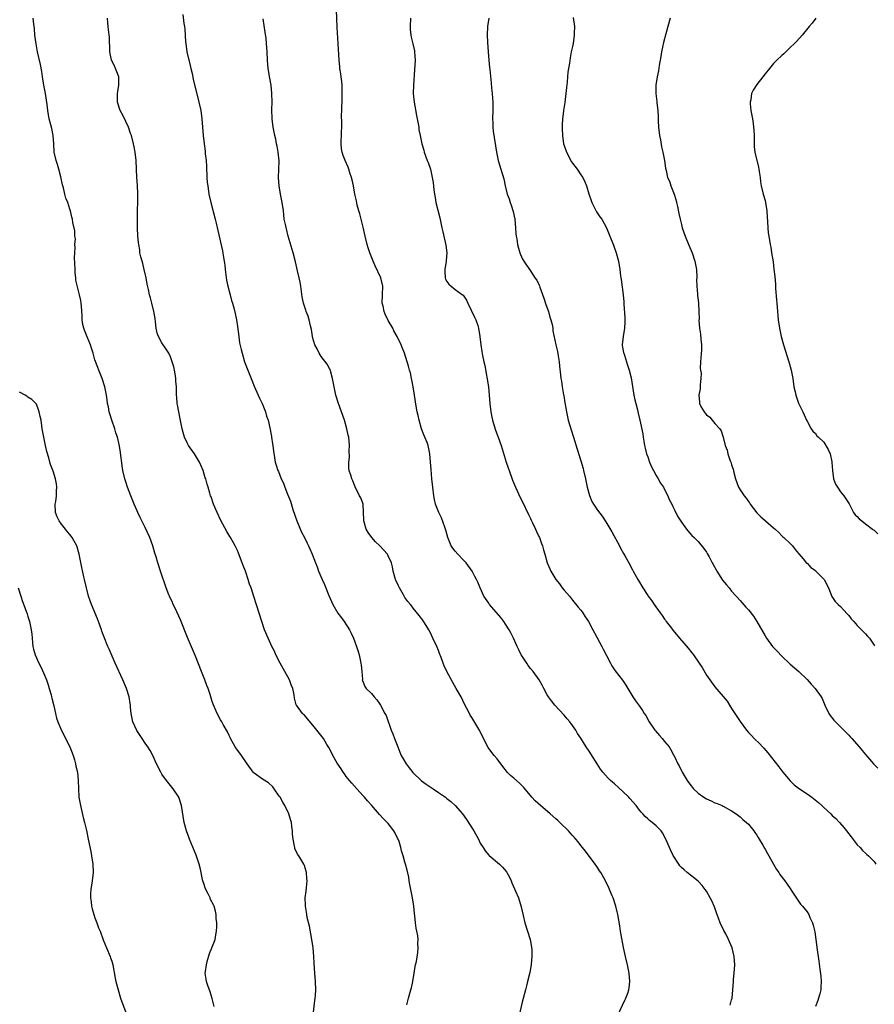
# Model space of a CAD drawing. Units: inches. Extents: x 2523000 to 2526000, y 1536040 to 1539000.
# Drawn here: x 2524883 to 2525087, y 1536520 to 1536755 of the extents above; entities that cross this region are included whole.
import ezdxf

# ---------------------------------------------------------------- set-up
doc = ezdxf.new("R2010")
doc.units = ezdxf.units.IN
doc.header["$MEASUREMENT"] = 0
doc.layers.add('LD25231536_10ft', color=41, linetype='Continuous')

msp = doc.modelspace()

# ---------------------------------------------------------------- linework, layer by layer
at = {"layer": 'LD25231536_10ft'}
for points, elevation in [([(2524921.94, 1536755.94), (2524922.23, 1536753.77), (2524922.36, 1536753), (2524922.43, 1536752.43), (2524922.64, 1536749.36), (2524922.67, 1536749), (2524922.95, 1536747), (2524923.7, 1536743.7), (2524923.89, 1536743), (2524924.19, 1536741.81), (2524924.47, 1536740.47), (2524925.78, 1536735), (2524926.24, 1536733), (2524926.54, 1536731), (2524926.84, 1536727), (2524927.07, 1536725), (2524927.29, 1536723.29), (2524927.34, 1536722.66), (2524927.51, 1536721), (2524927.61, 1536719.61), (2524927.74, 1536717), (2524927.82, 1536715.82), (2524927.91, 1536715), (2524928.2, 1536713), (2524928.65, 1536711), (2524929.68, 1536707), (2524929.9, 1536706.1), (2524930.3, 1536704.3), (2524931.45, 1536699.45), (2524931.54, 1536699), (2524931.62, 1536698.38), (2524931.86, 1536697), (2524932.02, 1536696.02), (2524932.1, 1536695), (2524932.43, 1536692.43), (2524932.75, 1536691), (2524933.28, 1536689), (2524933.6, 1536687.6), (2524933.85, 1536687), (2524934.17, 1536685.83), (2524934.49, 1536684.49), (2524934.76, 1536683), (2524935, 1536681.44), (2524935.32, 1536679), (2524935.54, 1536677.54), (2524935.9, 1536675.9), (2524936.12, 1536675), (2524936.71, 1536673), (2524937, 1536672.19), (2524937.36, 1536671.36), (2524937.82, 1536670.18), (2524938.31, 1536669), (2524939, 1536667.16), (2524940.28, 1536664.28), (2524940.92, 1536663), (2524941.72, 1536661), (2524941.98, 1536659.98), (2524942.33, 1536659), (2524942.76, 1536657.24), (2524942.82, 1536656.82), (2524943, 1536655.92), (2524943.14, 1536655.14), (2524943.18, 1536655), (2524943.4, 1536653.4), (2524943.49, 1536653), (2524943.62, 1536651.62), (2524943.86, 1536650.14), (2524944.02, 1536649), (2524944.29, 1536648.29), (2524944.66, 1536647), (2524944.79, 1536646.79), (2524945.46, 1536645), (2524945.97, 1536643.97), (2524946.29, 1536643), (2524947, 1536641.38), (2524947.66, 1536639.66), (2524948.26, 1536637.74), (2524949.21, 1536635), (2524950.32, 1536632.32), (2524951.04, 1536631), (2524951.65, 1536629.65), (2524951.99, 1536629), (2524952.28, 1536628.28), (2524952.85, 1536627), (2524953.65, 1536625), (2524954.01, 1536624.01), (2524954.4, 1536623), (2524955.25, 1536621), (2524955.82, 1536619.82), (2524956.83, 1536617.17), (2524957.77, 1536615), (2524958.99, 1536612.99), (2524959.83, 1536611.83), (2524960.5, 1536611), (2524961.8, 1536609), (2524962.17, 1536608.17), (2524962.73, 1536607), (2524963.43, 1536605), (2524963.81, 1536603.81), (2524964.04, 1536603), (2524964.51, 1536601), (2524964.54, 1536600.54), (2524964.73, 1536599), (2524964.85, 1536597.15), (2524964.83, 1536597), (2524964.85, 1536596.85), (2524965, 1536596.46), (2524965.43, 1536595.43), (2524965.73, 1536595), (2524967, 1536593.78), (2524967.62, 1536593), (2524968.27, 1536592.27), (2524969, 1536591.25), (2524969.15, 1536591), (2524970.2, 1536589), (2524970.49, 1536588.49), (2524971.74, 1536585), (2524972.13, 1536584.13), (2524972.52, 1536583), (2524973, 1536581.82), (2524973.3, 1536581), (2524973.77, 1536579.77), (2524974.1, 1536579), (2524975.26, 1536577), (2524976, 1536576), (2524976.92, 1536574.92), (2524978.95, 1536572.95), (2524980.08, 1536572.08), (2524981.78, 1536571), (2524983, 1536570.11), (2524984.65, 1536569), (2524985, 1536568.71), (2524985.97, 1536567.97), (2524987.03, 1536567.03), (2524988.74, 1536565), (2524989.69, 1536563.69), (2524991.43, 1536561), (2524992.55, 1536559), (2524993, 1536558.05), (2524993.65, 1536557), (2524994.18, 1536556.18), (2524995, 1536555.17), (2524995.08, 1536555.08), (2524997.59, 1536553), (2524998.31, 1536552.31), (2524999.22, 1536551.22), (2524999.37, 1536551), (2524999.94, 1536549.93), (2525000.4, 1536549), (2525000.55, 1536548.55), (2525001.14, 1536547.14), (2525001.41, 1536546.59), (2525002.08, 1536545), (2525002.79, 1536542.79), (2525003.21, 1536540.79), (2525003.66, 1536539), (2525004.29, 1536537), (2525004.88, 1536535), (2525005.26, 1536532.74), (2525005.33, 1536531), (2525005.17, 1536529.17), (2525005.17, 1536529), (2525004.83, 1536527.17), (2525004.29, 1536525), (2525004.01, 1536523.99), (2525003.77, 1536523), (2525003, 1536520.05), (2525002.05, 1536515.95)], 8670), ([(2525052.66, 1536519.34), (2525053, 1536520.6), (2525053.09, 1536521), (2525053.28, 1536523), (2525053.41, 1536525), (2525053.47, 1536525.47), (2525053.63, 1536527), (2525053.79, 1536529), (2525053.64, 1536531), (2525053.13, 1536533), (2525052.48, 1536534.48), (2525052.29, 1536535), (2525051.58, 1536536.42), (2525051.17, 1536537.17), (2525051, 1536537.54), (2525050.49, 1536538.49), (2525050.28, 1536539), (2525049.89, 1536540.11), (2525049.39, 1536541.39), (2525049, 1536542.6), (2525048.85, 1536543), (2525048.24, 1536544.24), (2525047.91, 1536545), (2525047, 1536546.58), (2525046.71, 1536547), (2525045.94, 1536547.94), (2525045, 1536548.99), (2525042.35, 1536551), (2525041.63, 1536551.63), (2525041, 1536552.25), (2525040.65, 1536552.65), (2525040.38, 1536553), (2525039.05, 1536555.05), (2525038.4, 1536556.4), (2525038.13, 1536557), (2525037.3, 1536559), (2525036.49, 1536560.49), (2525036.15, 1536561), (2525035, 1536562.14), (2525034.02, 1536563), (2525033.43, 1536563.43), (2525033, 1536563.81), (2525032.39, 1536564.39), (2525031.84, 1536565), (2525031.42, 1536565.42), (2525031, 1536565.94), (2525030.19, 1536567), (2525028.71, 1536568.71), (2525028.43, 1536569), (2525027, 1536570.38), (2525025, 1536572.17), (2525024.1, 1536573), (2525023.56, 1536573.56), (2525022.27, 1536575), (2525021.73, 1536575.73), (2525020.86, 1536577), (2525019, 1536579.99), (2525018.31, 1536581), (2525017, 1536583.07), (2525016.22, 1536584.22), (2525015.77, 1536585), (2525015, 1536586.15), (2525014.36, 1536587), (2525013.75, 1536587.75), (2525013, 1536588.6), (2525010.76, 1536591), (2525010, 1536592), (2525009.27, 1536593), (2525009, 1536593.45), (2525008.14, 1536595), (2525007.74, 1536595.74), (2525007.02, 1536597), (2525005.62, 1536599), (2525005, 1536599.72), (2525004.43, 1536600.43), (2525004.07, 1536601), (2525003, 1536602.65), (2525002.79, 1536603), (2525002.22, 1536604.22), (2525001.83, 1536605), (2525000.92, 1536607), (2525000.28, 1536608.28), (2524999.87, 1536609), (2524999, 1536610.31), (2524998.58, 1536611), (2524997.92, 1536611.92), (2524995.22, 1536615), (2524995, 1536615.3), (2524993.87, 1536617), (2524992.94, 1536619), (2524992.37, 1536620.37), (2524992.08, 1536621), (2524991.7, 1536621.7), (2524991.06, 1536623), (2524989.61, 1536625), (2524989, 1536625.64), (2524987.62, 1536627), (2524987, 1536627.73), (2524986.44, 1536628.44), (2524986.08, 1536629), (2524985.28, 1536631), (2524984.77, 1536632.77), (2524984.7, 1536633), (2524984.49, 1536633.51), (2524983.73, 1536635.73), (2524983.07, 1536637), (2524982.3, 1536639), (2524982.09, 1536640.09), (2524981.89, 1536641), (2524981.65, 1536643), (2524981.45, 1536645), (2524981.24, 1536647.24), (2524981.13, 1536649), (2524980.96, 1536651), (2524980.6, 1536652.6), (2524980.54, 1536653), (2524980.3, 1536653.7), (2524979.79, 1536655), (2524979.54, 1536655.54), (2524978.98, 1536656.98), (2524978.38, 1536659), (2524978.15, 1536660.15), (2524977.93, 1536661), (2524977.65, 1536662.35), (2524977.26, 1536665), (2524976.99, 1536667), (2524976.68, 1536668.68), (2524976.6, 1536669), (2524976.32, 1536670.32), (2524976.08, 1536671), (2524975.89, 1536671.89), (2524975.53, 1536673), (2524974.92, 1536675), (2524974.38, 1536676.38), (2524974.1, 1536677), (2524973.12, 1536679), (2524972.36, 1536680.36), (2524972.09, 1536681), (2524971, 1536682.85), (2524970.31, 1536684.31), (2524970.02, 1536685), (2524969.77, 1536686.23), (2524969.59, 1536687), (2524969.67, 1536689), (2524969.72, 1536691), (2524969.23, 1536693), (2524967.91, 1536695.91), (2524967.39, 1536697), (2524966.59, 1536699), (2524966.21, 1536700.21), (2524965.97, 1536701), (2524965.47, 1536703), (2524965, 1536705.12), (2524964.27, 1536708.27), (2524964.03, 1536709), (2524963.63, 1536710.37), (2524963.42, 1536711.42), (2524963.03, 1536713), (2524962.69, 1536715), (2524962.43, 1536716.43), (2524962.27, 1536717), (2524961.87, 1536718.13), (2524961.61, 1536719), (2524961.45, 1536719.45), (2524960.71, 1536721), (2524960.23, 1536722.23), (2524960, 1536723), (2524959.86, 1536723.86), (2524959.77, 1536725), (2524959.77, 1536725.77), (2524959.85, 1536727), (2524959.85, 1536727.85), (2524959.93, 1536729), (2524959.97, 1536730.03), (2524959.87, 1536731.87), (2524959.91, 1536733), (2524959.92, 1536733.92), (2524959.98, 1536735), (2524960, 1536736), (2524960.05, 1536737), (2524959.98, 1536739), (2524959.91, 1536739.91), (2524959.76, 1536741), (2524959.7, 1536741.7), (2524959.47, 1536743), (2524959.45, 1536743.45), (2524959.27, 1536745), (2524959.06, 1536749), (2524958.83, 1536752.83), (2524958.63, 1536757)], 8690), ([(2524952.87, 1536515), (2524953.51, 1536520.49), (2524953.59, 1536521), (2524953.65, 1536521.65), (2524953.74, 1536523), (2524953.68, 1536525), (2524953.5, 1536527), (2524953.34, 1536529.34), (2524953.26, 1536531), (2524953.08, 1536533), (2524952.78, 1536535), (2524952.23, 1536538.23), (2524951.69, 1536540.31), (2524951.57, 1536541), (2524951.54, 1536541.54), (2524951.23, 1536543), (2524951.24, 1536543.24), (2524951.21, 1536545), (2524951.4, 1536546.6), (2524951.47, 1536547.47), (2524951.65, 1536549), (2524951.6, 1536549.6), (2524951.53, 1536551), (2524951, 1536552.71), (2524950.88, 1536553), (2524949.64, 1536555), (2524949.39, 1536555.39), (2524948.75, 1536556.75), (2524948.7, 1536557), (2524948.67, 1536557.33), (2524948.32, 1536559), (2524948.19, 1536560.19), (2524948.15, 1536561), (2524948, 1536562), (2524947.88, 1536563), (2524947.69, 1536563.69), (2524947.29, 1536565), (2524946.34, 1536567), (2524945.82, 1536567.82), (2524945.18, 1536569), (2524945, 1536569.28), (2524943.79, 1536571), (2524943.45, 1536571.45), (2524942.42, 1536572.42), (2524941, 1536573.31), (2524939, 1536574.75), (2524938.75, 1536575), (2524937.34, 1536577), (2524935.97, 1536579), (2524935.56, 1536579.56), (2524935, 1536580.27), (2524934.48, 1536581), (2524933.36, 1536583), (2524933.25, 1536583.25), (2524933, 1536583.75), (2524932.61, 1536584.61), (2524931.6, 1536586.4), (2524931.29, 1536587), (2524931, 1536587.48), (2524930.19, 1536589), (2524929.21, 1536591.21), (2524929, 1536591.85), (2524928.49, 1536593.51), (2524928, 1536595), (2524927.7, 1536595.7), (2524927.22, 1536597), (2524926.42, 1536599), (2524925, 1536602.72), (2524923.12, 1536607.12), (2524921.38, 1536611.38), (2524920.13, 1536614.13), (2524919.69, 1536615), (2524919.49, 1536615.49), (2524918.79, 1536617), (2524918.65, 1536617.35), (2524918.03, 1536619), (2524916.63, 1536623), (2524915.98, 1536625), (2524915.58, 1536626.42), (2524915.3, 1536627.3), (2524914.83, 1536629), (2524914.06, 1536631), (2524913, 1536633.37), (2524912.2, 1536635), (2524911.79, 1536635.79), (2524911.26, 1536637), (2524911, 1536637.55), (2524910.37, 1536639), (2524909.54, 1536641), (2524908.77, 1536643), (2524908.35, 1536644.35), (2524908.11, 1536645), (2524907.65, 1536647), (2524907.54, 1536647.54), (2524907, 1536651.88), (2524906.79, 1536653.21), (2524906.38, 1536655), (2524906, 1536656), (2524905.74, 1536657), (2524905, 1536659), (2524904.51, 1536660.51), (2524904.37, 1536661), (2524904.19, 1536662.19), (2524904.01, 1536663), (2524903.93, 1536663.93), (2524903.76, 1536665), (2524903.36, 1536667), (2524902.73, 1536669), (2524902.58, 1536669.42), (2524901.94, 1536671), (2524901.65, 1536671.65), (2524901, 1536673.45), (2524900.57, 1536675), (2524900.2, 1536676.2), (2524899.9, 1536677), (2524899.1, 1536678.9), (2524898.53, 1536680.53), (2524898.31, 1536681), (2524898.12, 1536681.88), (2524897.95, 1536683), (2524897.95, 1536683.95), (2524897.78, 1536686.22), (2524897.74, 1536687), (2524897.59, 1536687.59), (2524897.33, 1536689), (2524896.45, 1536692.45), (2524896.44, 1536693), (2524896.25, 1536694.25), (2524896.26, 1536695), (2524896.14, 1536697.86), (2524896.17, 1536699), (2524896.27, 1536700.27), (2524896.2, 1536701), (2524896.31, 1536702.31), (2524896.21, 1536703), (2524896.21, 1536704.21), (2524895.74, 1536706.26), (2524895.63, 1536707), (2524895.49, 1536707.49), (2524895.14, 1536709), (2524895, 1536709.42), (2524894.52, 1536711), (2524894.07, 1536712.07), (2524893.83, 1536713), (2524893.48, 1536714.52), (2524893.24, 1536715.24), (2524892.87, 1536717.13), (2524892.37, 1536719), (2524892.05, 1536720.05), (2524891.71, 1536721), (2524891.27, 1536723), (2524891.18, 1536725), (2524891.03, 1536727.03), (2524890.68, 1536728.68), (2524890.43, 1536729.57), (2524890.09, 1536731), (2524889.93, 1536731.93), (2524889.77, 1536733), (2524889.61, 1536734.39), (2524889.16, 1536737), (2524888.77, 1536739), (2524888.57, 1536740.57), (2524888.47, 1536741), (2524888.3, 1536742.3), (2524887.96, 1536743.96), (2524887.27, 1536747), (2524886.92, 1536748.92), (2524886.67, 1536751), (2524886.55, 1536752.55), (2524886.39, 1536753.61), (2524886.23, 1536755)], 8650), ([(2524975.43, 1536519.43), (2524975.85, 1536521), (2524976.43, 1536523), (2524976.54, 1536523.46), (2524976.88, 1536525), (2524977.23, 1536527), (2524977.43, 1536528.57), (2524977.56, 1536529), (2524977.74, 1536529.74), (2524978.07, 1536531.93), (2524978.19, 1536533), (2524978.11, 1536534.11), (2524978.15, 1536535), (2524978.08, 1536535.92), (2524977.88, 1536537), (2524977.71, 1536537.7), (2524977.53, 1536539), (2524977.35, 1536540.65), (2524977.26, 1536541.26), (2524977.13, 1536543), (2524976.83, 1536545), (2524976.41, 1536547), (2524976.2, 1536548.2), (2524976.03, 1536549), (2524975.92, 1536549.92), (2524975.55, 1536551.55), (2524975.16, 1536553), (2524975, 1536553.49), (2524974.58, 1536555), (2524974.17, 1536556.17), (2524974.04, 1536557), (2524973.59, 1536558.41), (2524973.38, 1536559), (2524973.26, 1536559.26), (2524972.59, 1536560.59), (2524972.35, 1536561), (2524971, 1536562.7), (2524970.73, 1536563), (2524969.88, 1536563.88), (2524968.91, 1536564.91), (2524967.97, 1536565.97), (2524967.1, 1536567), (2524966.1, 1536568.1), (2524965.33, 1536569), (2524965, 1536569.35), (2524963.55, 1536571), (2524962.33, 1536572.33), (2524961.8, 1536573), (2524961, 1536573.98), (2524960.56, 1536574.56), (2524960.27, 1536575), (2524959.79, 1536575.79), (2524958.86, 1536577.14), (2524957.76, 1536579), (2524957.53, 1536579.53), (2524956.86, 1536580.86), (2524956.39, 1536581.61), (2524955.57, 1536583), (2524953.99, 1536585), (2524953, 1536586.23), (2524951.71, 1536587.71), (2524951, 1536588.57), (2524950.79, 1536588.79), (2524950.55, 1536589), (2524949.09, 1536591), (2524949.06, 1536591.06), (2524948.67, 1536592.67), (2524948.58, 1536593.42), (2524948.25, 1536595), (2524947.87, 1536595.87), (2524947.44, 1536597), (2524945.23, 1536601), (2524944.2, 1536603), (2524943.84, 1536603.84), (2524943.25, 1536605), (2524943, 1536605.58), (2524942.32, 1536607), (2524941.51, 1536609), (2524940.84, 1536611), (2524938.94, 1536616.94), (2524938.26, 1536619), (2524937.91, 1536619.91), (2524937.57, 1536621), (2524937, 1536622.71), (2524936.9, 1536623), (2524936.36, 1536624.36), (2524936.13, 1536625), (2524935.27, 1536627.27), (2524935, 1536627.92), (2524934.48, 1536629), (2524933.37, 1536631), (2524933.22, 1536631.22), (2524932.45, 1536632.45), (2524931.08, 1536635.08), (2524930.2, 1536637), (2524929.31, 1536639), (2524928.72, 1536640.72), (2524928.6, 1536641), (2524928.41, 1536641.59), (2524928.02, 1536643), (2524927.76, 1536643.76), (2524927.44, 1536645), (2524927.29, 1536645.29), (2524926.82, 1536647), (2524926.27, 1536648.27), (2524925.99, 1536649), (2524925, 1536650.56), (2524924.75, 1536651), (2524923.35, 1536653), (2524923, 1536653.64), (2524922.36, 1536655), (2524922.09, 1536656.09), (2524921.79, 1536657), (2524921.47, 1536658.53), (2524921.35, 1536659.35), (2524920.99, 1536661), (2524920.72, 1536662.72), (2524920.64, 1536663), (2524920.54, 1536664.54), (2524920.49, 1536665), (2524920.49, 1536665.51), (2524920.44, 1536667), (2524920.33, 1536668.33), (2524920.29, 1536669), (2524920.12, 1536670.12), (2524919.96, 1536671), (2524919.79, 1536671.79), (2524919.43, 1536673), (2524919, 1536674.16), (2524918.64, 1536675), (2524918.02, 1536676.02), (2524917, 1536677.47), (2524916.13, 1536679), (2524915.83, 1536679.83), (2524915.58, 1536681), (2524915.45, 1536682.55), (2524915.35, 1536683.35), (2524915.09, 1536685), (2524914.59, 1536687), (2524914.24, 1536688.24), (2524914.04, 1536689), (2524913.79, 1536690.21), (2524913.47, 1536691.47), (2524913.21, 1536693), (2524912.78, 1536695), (2524912.41, 1536696.41), (2524912.23, 1536697), (2524911.94, 1536698.06), (2524911.73, 1536699), (2524911.67, 1536699.67), (2524911.44, 1536701), (2524911.42, 1536701.42), (2524911.27, 1536703), (2524911.16, 1536705), (2524911.15, 1536707), (2524911.19, 1536709), (2524911.25, 1536711.25), (2524911.25, 1536713), (2524911.15, 1536715.15), (2524911.01, 1536717), (2524910.82, 1536721), (2524910.59, 1536723), (2524910.32, 1536724.32), (2524910.21, 1536725), (2524909.7, 1536727), (2524909.52, 1536727.52), (2524908.99, 1536729), (2524907.72, 1536731.72), (2524907, 1536733), (2524906.35, 1536735), (2524906.35, 1536736.35), (2524906.38, 1536737), (2524906.49, 1536737.51), (2524906.73, 1536739), (2524906.66, 1536741), (2524905.92, 1536743), (2524905.63, 1536743.63), (2524904.98, 1536744.98), (2524904.57, 1536747), (2524904.54, 1536748.54), (2524904.5, 1536749), (2524904.45, 1536750.45), (2524904.26, 1536752.26), (2524904.16, 1536753), (2524904.07, 1536753.93), (2524904.01, 1536755)], 8660), ([(2525025.87, 1536517), (2525027.48, 1536520.52), (2525027.74, 1536521), (2525028.2, 1536522.2), (2525028.45, 1536523), (2525028.5, 1536523.5), (2525028.68, 1536525), (2525028.5, 1536527), (2525028.12, 1536529), (2525027.64, 1536531), (2525027.15, 1536533.15), (2525026.77, 1536535.23), (2525026.49, 1536537), (2525026.3, 1536538.3), (2525025.82, 1536541), (2525025.65, 1536541.65), (2525025.33, 1536543), (2525025.24, 1536543.24), (2525024.71, 1536545), (2525024.51, 1536545.49), (2525023.88, 1536547), (2525023.57, 1536547.57), (2525023, 1536548.81), (2525022.8, 1536549.2), (2525021.76, 1536551), (2525021.43, 1536551.43), (2525021, 1536552.19), (2525020.46, 1536553), (2525018.14, 1536556.14), (2525017.36, 1536557), (2525017, 1536557.45), (2525016.35, 1536558.35), (2525015.78, 1536559), (2525015.43, 1536559.43), (2525015, 1536559.86), (2525014.49, 1536560.49), (2525014.03, 1536561), (2525011.99, 1536563), (2525011.47, 1536563.47), (2525011, 1536563.86), (2525009.69, 1536565), (2525007.33, 1536567), (2525006.12, 1536568.12), (2525005.31, 1536569), (2525003.35, 1536571.35), (2525002.35, 1536572.35), (2525001, 1536573.55), (2525000.21, 1536574.21), (2524999.45, 1536575), (2524999.24, 1536575.24), (2524998.36, 1536576.36), (2524997, 1536578.15), (2524996.3, 1536579), (2524995.72, 1536579.72), (2524994.91, 1536580.91), (2524993.53, 1536583.53), (2524992.88, 1536584.88), (2524991, 1536588.07), (2524990.6, 1536588.6), (2524990.38, 1536589), (2524989.82, 1536590.18), (2524989.25, 1536591.25), (2524988.4, 1536593), (2524987.27, 1536595), (2524986.41, 1536596.41), (2524985.02, 1536599.02), (2524984.37, 1536600.37), (2524984.13, 1536601), (2524983.66, 1536602.34), (2524983.28, 1536603.28), (2524983, 1536604.05), (2524982.63, 1536605), (2524981.7, 1536607), (2524981, 1536608.4), (2524980.67, 1536609), (2524979.28, 1536611.28), (2524978.42, 1536612.42), (2524977, 1536614.11), (2524976.61, 1536614.61), (2524976.31, 1536615), (2524975.73, 1536615.73), (2524975, 1536616.73), (2524974.89, 1536616.89), (2524974.64, 1536617.36), (2524973.69, 1536619), (2524973.45, 1536619.45), (2524972.81, 1536620.81), (2524972.75, 1536621), (2524972.2, 1536623), (2524972.05, 1536624.05), (2524971.79, 1536625), (2524971, 1536626.65), (2524970.81, 1536627), (2524969.01, 1536629), (2524967.99, 1536629.99), (2524967.08, 1536631), (2524966.21, 1536632.21), (2524965.71, 1536633), (2524965.19, 1536635), (2524965.2, 1536635.2), (2524965.14, 1536637), (2524965, 1536639), (2524964.47, 1536640.47), (2524964.19, 1536641), (2524963.13, 1536643.13), (2524963, 1536643.48), (2524962.53, 1536644.53), (2524962.35, 1536645), (2524962.07, 1536645.93), (2524961.71, 1536647), (2524961.6, 1536647.6), (2524961.58, 1536649), (2524961.79, 1536650.21), (2524961.72, 1536651.72), (2524961.8, 1536653), (2524961.57, 1536655), (2524961.47, 1536655.47), (2524961.12, 1536657), (2524960.55, 1536659), (2524959.87, 1536661), (2524959.13, 1536663), (2524958.49, 1536665), (2524958.07, 1536667), (2524957.74, 1536669), (2524957.22, 1536670.78), (2524957.13, 1536671.13), (2524957, 1536671.34), (2524956.44, 1536672.44), (2524955, 1536674.23), (2524954.51, 1536675), (2524954.05, 1536676.05), (2524953.53, 1536677), (2524953, 1536678.61), (2524952.9, 1536679), (2524952.67, 1536680.67), (2524952.43, 1536681.57), (2524952.17, 1536683), (2524951.89, 1536683.89), (2524951.45, 1536685), (2524951.31, 1536685.31), (2524951, 1536686.23), (2524950.76, 1536687), (2524950.46, 1536688.46), (2524950.13, 1536691), (2524949.98, 1536691.98), (2524949.75, 1536693), (2524949.32, 1536694.68), (2524948.86, 1536696.86), (2524948.35, 1536699), (2524947.16, 1536703), (2524946.69, 1536704.69), (2524946.53, 1536705.47), (2524946.19, 1536707), (2524946.06, 1536708.06), (2524945.98, 1536709), (2524945.72, 1536711), (2524945.3, 1536713), (2524944.94, 1536715), (2524944.83, 1536717), (2524944.9, 1536718.9), (2524944.94, 1536720.94), (2524944.76, 1536723), (2524944.49, 1536724.49), (2524944.36, 1536725), (2524944.14, 1536726.14), (2524943.93, 1536727), (2524943.55, 1536729), (2524943.31, 1536731), (2524943.24, 1536733.24), (2524943.28, 1536735), (2524943.24, 1536737), (2524943.03, 1536739), (2524942.72, 1536740.72), (2524942.34, 1536743), (2524942.17, 1536745), (2524942.12, 1536747), (2524941.99, 1536749), (2524941.84, 1536750.16), (2524941.67, 1536751.67), (2524941.13, 1536754.87)], 8680), ([(2524976.3, 1536755), (2524976.26, 1536753), (2524976.29, 1536752.29), (2524976.41, 1536751), (2524976.51, 1536750.51), (2524976.9, 1536748.9), (2524977.25, 1536747.25), (2524977.29, 1536747), (2524977.41, 1536745), (2524977.32, 1536742.68), (2524977.02, 1536739), (2524976.99, 1536737), (2524977.18, 1536735), (2524977.75, 1536731.75), (2524978.18, 1536729.82), (2524978.3, 1536729), (2524978.36, 1536728.36), (2524978.66, 1536727), (2524979.07, 1536725), (2524979.48, 1536723.48), (2524979.63, 1536723), (2524980.33, 1536721), (2524980.53, 1536720.53), (2524981, 1536719.23), (2524981.07, 1536719), (2524981.53, 1536717), (2524981.75, 1536715.75), (2524981.94, 1536714.06), (2524982.09, 1536713), (2524982.23, 1536712.23), (2524982.41, 1536711), (2524982.84, 1536709.16), (2524983.33, 1536707.33), (2524983.85, 1536705), (2524984.04, 1536704.04), (2524984.8, 1536700.8), (2524985.04, 1536699), (2524984.85, 1536697.15), (2524984.85, 1536697), (2524984.53, 1536695), (2524984.52, 1536694.52), (2524984.63, 1536693), (2524984.71, 1536692.71), (2524985, 1536692.16), (2524985.48, 1536691.48), (2524986.05, 1536691), (2524987, 1536690.27), (2524988.78, 1536689), (2524988.89, 1536688.89), (2524989.69, 1536687.69), (2524990.04, 1536687), (2524991.64, 1536683.64), (2524991.94, 1536683), (2524992.39, 1536681.61), (2524992.6, 1536681), (2524992.91, 1536679), (2524993.09, 1536677), (2524993.4, 1536675.4), (2524993.53, 1536674.47), (2524993.87, 1536673), (2524994.05, 1536672.05), (2524994.92, 1536667), (2524995.12, 1536665), (2524995.25, 1536663), (2524995.49, 1536661), (2524995.74, 1536659.74), (2524995.92, 1536659), (2524996.34, 1536657.66), (2524996.64, 1536656.64), (2524997, 1536655.63), (2524997.25, 1536655), (2524997.96, 1536653), (2524999.21, 1536649), (2524999.67, 1536647.67), (2524999.88, 1536647), (2525000.71, 1536644.71), (2525001.42, 1536643), (2525002.55, 1536640.55), (2525003, 1536639.69), (2525004.49, 1536636.49), (2525005, 1536635.52), (2525005.16, 1536635.16), (2525005.47, 1536634.53), (2525006.18, 1536633), (2525006.43, 1536632.43), (2525007, 1536631.29), (2525007.12, 1536631), (2525007.61, 1536629.61), (2525007.85, 1536629), (2525008.08, 1536628.08), (2525008.43, 1536627), (2525009, 1536625), (2525009.57, 1536623.57), (2525009.84, 1536623), (2525010.99, 1536621.01), (2525011.92, 1536619.92), (2525012.58, 1536619), (2525013, 1536618.47), (2525014.26, 1536617), (2525015, 1536616.09), (2525016.35, 1536614.35), (2525017, 1536613.63), (2525017.46, 1536613), (2525018.06, 1536612.06), (2525018.81, 1536611), (2525019.89, 1536609), (2525020.26, 1536608.26), (2525022.03, 1536605), (2525022.35, 1536604.35), (2525023.15, 1536602.85), (2525024.09, 1536601), (2525024.41, 1536600.41), (2525025.2, 1536599.2), (2525026.97, 1536596.97), (2525027.77, 1536595.78), (2525028.24, 1536595), (2525029.38, 1536593), (2525030.04, 1536592.04), (2525031, 1536590.76), (2525031.72, 1536589.72), (2525032.14, 1536589), (2525032.49, 1536588.49), (2525033.33, 1536587), (2525034.69, 1536585), (2525034.82, 1536584.82), (2525035.75, 1536583.74), (2525036.43, 1536583), (2525037, 1536582.32), (2525038.06, 1536581), (2525038.44, 1536580.44), (2525039.16, 1536579.16), (2525039.41, 1536578.59), (2525040.18, 1536577), (2525040.49, 1536576.49), (2525041.2, 1536575), (2525042.37, 1536573), (2525043, 1536572.14), (2525043.89, 1536571), (2525045, 1536569.96), (2525046.37, 1536569), (2525047, 1536568.59), (2525048.13, 1536568.13), (2525049, 1536567.69), (2525049.54, 1536567.53), (2525050.77, 1536567), (2525051, 1536566.88), (2525053, 1536565.74), (2525054.09, 1536565), (2525055, 1536564.3), (2525055.68, 1536563.68), (2525056.56, 1536563), (2525057, 1536562.56), (2525058.32, 1536561), (2525058.57, 1536560.57), (2525059, 1536559.96), (2525059.35, 1536559.35), (2525059.61, 1536559), (2525060.47, 1536557.53), (2525060.83, 1536556.83), (2525061, 1536556.56), (2525061.54, 1536555.54), (2525061.87, 1536555), (2525063.74, 1536551.74), (2525064.24, 1536551), (2525064.53, 1536550.53), (2525065.73, 1536549), (2525066.23, 1536548.23), (2525067, 1536547.19), (2525067.4, 1536546.6), (2525068.63, 1536544.63), (2525069, 1536544.16), (2525069.46, 1536543.46), (2525069.9, 1536543), (2525071, 1536541.6), (2525071.4, 1536541), (2525071.69, 1536540.31), (2525072.31, 1536539), (2525072.47, 1536538.47), (2525072.85, 1536536.85), (2525073.11, 1536535), (2525073.42, 1536532.58), (2525073.66, 1536531), (2525073.85, 1536529.85), (2525074.06, 1536527.94), (2525074.29, 1536526.29), (2525074.38, 1536525), (2525074.31, 1536523.69), (2525074.29, 1536523), (2525074.04, 1536522.04), (2525073.75, 1536521), (2525073.55, 1536520.45), (2525073.06, 1536519)], 8700), ([(2524995.06, 1536755), (2524994.71, 1536753), (2524994.64, 1536751), (2524994.72, 1536749.28), (2524994.88, 1536747), (2524995.06, 1536745), (2524995.23, 1536743.24), (2524995.27, 1536742.73), (2524995.6, 1536739.6), (2524995.7, 1536738.3), (2524995.84, 1536737), (2524995.92, 1536735.92), (2524995.97, 1536735), (2524995.95, 1536734.05), (2524995.96, 1536733), (2524995.9, 1536731), (2524995.96, 1536730.04), (2524995.95, 1536729), (2524996.03, 1536728.03), (2524996.85, 1536723), (2524997, 1536722.2), (2524997.29, 1536721), (2524997.92, 1536719), (2524998.63, 1536716.63), (2524998.97, 1536715), (2524999.45, 1536713), (2524999.88, 1536711.88), (2525000.12, 1536711), (2525000.39, 1536710.39), (2525000.84, 1536708.84), (2525001.23, 1536707), (2525001.43, 1536705), (2525001.5, 1536703.5), (2525001.56, 1536703), (2525001.69, 1536702.31), (2525001.84, 1536701), (2525002.08, 1536700.08), (2525002.45, 1536699), (2525003, 1536697.61), (2525003.42, 1536697), (2525004.04, 1536696.04), (2525005, 1536694.69), (2525006.04, 1536693), (2525006.5, 1536692.5), (2525007, 1536691.41), (2525007.12, 1536691.12), (2525007.19, 1536690.81), (2525008.17, 1536688.17), (2525008.65, 1536686.65), (2525009.24, 1536685), (2525009.62, 1536683.62), (2525009.85, 1536683), (2525010.12, 1536681.88), (2525010.28, 1536681), (2525010.35, 1536680.35), (2525011, 1536677), (2525011.41, 1536675.41), (2525011.58, 1536674.42), (2525011.85, 1536673), (2525011.94, 1536671.94), (2525012.17, 1536669.83), (2525012.23, 1536669), (2525012.35, 1536668.35), (2525012.55, 1536667), (2525012.88, 1536665.12), (2525012.93, 1536664.93), (2525013.21, 1536663.21), (2525013.26, 1536662.74), (2525013.56, 1536661), (2525013.81, 1536659.81), (2525014, 1536659), (2525014.69, 1536656.69), (2525015.24, 1536655), (2525016.12, 1536652.12), (2525017, 1536649.33), (2525017.52, 1536647.52), (2525017.66, 1536647), (2525018.11, 1536645), (2525018.54, 1536643), (2525019.06, 1536641.06), (2525019.65, 1536639.65), (2525020.02, 1536639), (2525021, 1536637.56), (2525022.11, 1536636.11), (2525023, 1536634.78), (2525024.38, 1536632.38), (2525026.21, 1536629), (2525026.48, 1536628.48), (2525027.19, 1536627.19), (2525027.72, 1536626.28), (2525028.43, 1536625), (2525029.32, 1536623.32), (2525029.51, 1536623), (2525030.62, 1536621), (2525030.77, 1536620.77), (2525031.8, 1536619), (2525033, 1536617.14), (2525033.1, 1536617), (2525033.93, 1536615.93), (2525034.53, 1536615), (2525035.95, 1536613), (2525036.41, 1536612.41), (2525037, 1536611.53), (2525037.24, 1536611.24), (2525037.4, 1536611), (2525038.66, 1536609.34), (2525039, 1536608.9), (2525039.87, 1536607.87), (2525040.55, 1536607), (2525042.59, 1536604.59), (2525043.49, 1536603.49), (2525043.86, 1536603), (2525045.27, 1536601), (2525045.94, 1536599.94), (2525047, 1536598.18), (2525047.79, 1536597), (2525049, 1536595.37), (2525051.9, 1536591.9), (2525052.46, 1536591), (2525053, 1536590.17), (2525054.27, 1536588.27), (2525055, 1536587.09), (2525056.52, 1536585), (2525057, 1536584.47), (2525057.73, 1536583.73), (2525058.39, 1536583), (2525059.73, 1536581.73), (2525060.39, 1536581), (2525060.69, 1536580.69), (2525061.61, 1536579.61), (2525064.28, 1536576.28), (2525065.26, 1536575), (2525066.95, 1536572.95), (2525067.97, 1536571.97), (2525069.24, 1536571), (2525071, 1536569.82), (2525072.16, 1536569), (2525073.73, 1536567.73), (2525074.56, 1536567), (2525075, 1536566.57), (2525076.68, 1536565), (2525077, 1536564.67), (2525077.9, 1536563.9), (2525078.75, 1536563), (2525079.81, 1536561.81), (2525080.39, 1536561), (2525081.51, 1536559.51), (2525083, 1536557.66), (2525083.66, 1536557), (2525084.27, 1536556.27), (2525085, 1536555.64), (2525085.31, 1536555.31), (2525085.66, 1536555), (2525087, 1536553.63), (2525087.47, 1536553)], 8710), ([(2525015.2, 1536755.2), (2525015.48, 1536753), (2525015.43, 1536751.43), (2525015.43, 1536751), (2525015.13, 1536749), (2525015, 1536748.29), (2525014.73, 1536747), (2525014.42, 1536745.58), (2525014.28, 1536744.28), (2525013.86, 1536742.14), (2525013.79, 1536741), (2525013.74, 1536739.74), (2525013.57, 1536738.43), (2525013.45, 1536737), (2525013.14, 1536734.86), (2525012.84, 1536733), (2525012.84, 1536732.84), (2525012.62, 1536731), (2525012.51, 1536729.49), (2525012.52, 1536729), (2525012.56, 1536728.56), (2525012.6, 1536727), (2525012.89, 1536725), (2525013, 1536724.61), (2525013.54, 1536723), (2525014.74, 1536720.74), (2525015, 1536720.38), (2525016.1, 1536719), (2525017, 1536717.64), (2525017.46, 1536717), (2525017.96, 1536715.96), (2525018.36, 1536715), (2525018.92, 1536713.08), (2525019.48, 1536711.48), (2525019.62, 1536711), (2525020.28, 1536709.72), (2525020.76, 1536708.76), (2525021.57, 1536707.57), (2525021.98, 1536707), (2525023.12, 1536705), (2525023.95, 1536703), (2525024.82, 1536700.82), (2525025.44, 1536699), (2525025.6, 1536698.4), (2525025.96, 1536697), (2525026.3, 1536695), (2525026.48, 1536693.52), (2525026.56, 1536693), (2525026.63, 1536692.63), (2525027.14, 1536689), (2525027.29, 1536687.29), (2525027.29, 1536686.71), (2525027.53, 1536683.53), (2525027.52, 1536683), (2525027.48, 1536682.52), (2525027.43, 1536681), (2525027.08, 1536679), (2525026.89, 1536677), (2525026.9, 1536676.9), (2525027.21, 1536675.21), (2525027.26, 1536675), (2525027.41, 1536674.59), (2525027.94, 1536673), (2525028.15, 1536672.15), (2525028.55, 1536671), (2525029, 1536669.16), (2525029.68, 1536665), (2525029.9, 1536663.9), (2525030.11, 1536663), (2525030.51, 1536661.49), (2525030.69, 1536660.69), (2525031.12, 1536659), (2525031.78, 1536655.78), (2525031.85, 1536655), (2525032.05, 1536654.05), (2525032.19, 1536653), (2525032.34, 1536652.34), (2525032.71, 1536651), (2525033, 1536650.26), (2525033.42, 1536649), (2525033.86, 1536647.86), (2525034.31, 1536647), (2525035, 1536645.79), (2525035.48, 1536645), (2525036, 1536644), (2525036.74, 1536643), (2525037, 1536642.47), (2525037.77, 1536641), (2525038.11, 1536640.11), (2525038.71, 1536639), (2525039, 1536638.43), (2525039.44, 1536637.44), (2525040.11, 1536636.11), (2525041, 1536634.66), (2525042.26, 1536633), (2525042.58, 1536632.58), (2525043, 1536632.09), (2525043.53, 1536631.53), (2525044.07, 1536631), (2525045, 1536630.04), (2525046.39, 1536628.39), (2525047, 1536627.52), (2525047.2, 1536627.2), (2525047.62, 1536626.38), (2525048.36, 1536625), (2525048.61, 1536624.61), (2525049.31, 1536623.31), (2525049.46, 1536623), (2525050.86, 1536620.86), (2525051.75, 1536619.75), (2525052.39, 1536619), (2525053, 1536618.21), (2525054.12, 1536617), (2525055, 1536615.96), (2525055.47, 1536615.47), (2525056.41, 1536614.41), (2525057, 1536613.72), (2525058.2, 1536612.2), (2525059, 1536611), (2525060.49, 1536608.49), (2525061, 1536607.53), (2525061.35, 1536607), (2525062.79, 1536605), (2525063, 1536604.74), (2525063.88, 1536603.88), (2525065, 1536602.65), (2525067, 1536600.81), (2525069.04, 1536599.04), (2525071, 1536597.12), (2525072.01, 1536596.01), (2525072.97, 1536595), (2525074.35, 1536593), (2525074.59, 1536592.59), (2525075.24, 1536591), (2525076.24, 1536589), (2525076.55, 1536588.55), (2525077.4, 1536587.4), (2525077.78, 1536587), (2525079.83, 1536585), (2525080.41, 1536584.41), (2525081, 1536583.78), (2525081.36, 1536583.36), (2525081.72, 1536583), (2525083.48, 1536581), (2525084.17, 1536580.17), (2525085, 1536579.21), (2525086.84, 1536577), (2525087.9, 1536575.9)], 8720), ([(2525038.34, 1536755), (2525037.75, 1536753), (2525037.28, 1536751.28), (2525036.76, 1536749.24), (2525036.29, 1536747), (2525036.12, 1536745.88), (2525035.72, 1536743.72), (2525035.53, 1536742.47), (2525035.23, 1536741), (2525034.94, 1536739), (2525034.93, 1536737), (2525035.15, 1536735.15), (2525035.16, 1536734.84), (2525035.38, 1536733), (2525035.48, 1536731.48), (2525035.48, 1536730.52), (2525035.56, 1536729), (2525035.8, 1536727), (2525036, 1536726), (2525036.29, 1536724.29), (2525036.59, 1536723), (2525036.94, 1536721.06), (2525037.19, 1536719.19), (2525037.35, 1536718.65), (2525037.73, 1536717), (2525038.14, 1536716.14), (2525038.52, 1536715), (2525039, 1536713.82), (2525039.28, 1536713), (2525039.7, 1536711.7), (2525039.83, 1536711), (2525040.05, 1536710.05), (2525040.38, 1536708.38), (2525040.69, 1536707), (2525041, 1536705.74), (2525041.2, 1536705), (2525041.88, 1536703), (2525042.81, 1536700.81), (2525043.54, 1536699), (2525044.19, 1536697), (2525044.58, 1536695), (2525044.67, 1536693), (2525044.65, 1536692.65), (2525044.68, 1536691), (2525044.85, 1536689.15), (2525044.83, 1536688.83), (2525045, 1536687.72), (2525045.09, 1536687), (2525045.18, 1536685), (2525045.22, 1536683.22), (2525045.18, 1536682.82), (2525045.34, 1536681), (2525045.59, 1536679.59), (2525045.66, 1536678.34), (2525045.82, 1536677), (2525045.8, 1536675.8), (2525045.56, 1536673), (2525045.48, 1536671.48), (2525045.55, 1536671), (2525045.72, 1536670.28), (2525045.66, 1536669), (2525045.46, 1536667.46), (2525045.51, 1536667), (2525045.45, 1536666.55), (2525045.14, 1536665), (2525045.34, 1536663.34), (2525045.35, 1536663), (2525045.68, 1536662.32), (2525046.43, 1536661), (2525046.71, 1536660.71), (2525047, 1536660.29), (2525047.78, 1536659.78), (2525048.39, 1536659), (2525049, 1536658.24), (2525050.19, 1536657), (2525050.52, 1536656.52), (2525051.01, 1536655.01), (2525051.44, 1536653), (2525051.91, 1536651.91), (2525052.09, 1536651), (2525052.66, 1536649.34), (2525052.87, 1536648.87), (2525053, 1536648.35), (2525053.34, 1536647.34), (2525053.5, 1536646.5), (2525053.89, 1536645), (2525054.63, 1536643), (2525055, 1536642.4), (2525055.99, 1536641), (2525056.44, 1536640.44), (2525057, 1536639.65), (2525057.28, 1536639.28), (2525057.46, 1536639), (2525059, 1536636.92), (2525059.97, 1536635.97), (2525061, 1536635.04), (2525061.06, 1536635), (2525063, 1536633.29), (2525063.38, 1536633), (2525064.24, 1536632.24), (2525065, 1536631.45), (2525065.21, 1536631.21), (2525065.43, 1536631), (2525067, 1536629.62), (2525067.5, 1536629), (2525068.14, 1536628.14), (2525069, 1536627.23), (2525069.08, 1536627.08), (2525070.07, 1536625.93), (2525070.91, 1536624.91), (2525071, 1536624.85), (2525071.88, 1536623.88), (2525073, 1536623.12), (2525073.14, 1536623), (2525075.11, 1536621), (2525076.13, 1536619), (2525076.96, 1536616.96), (2525077.73, 1536615.73), (2525078.44, 1536615), (2525079, 1536614.51), (2525079.71, 1536613.71), (2525080.7, 1536612.7), (2525081, 1536612.42), (2525081.57, 1536611.57), (2525082.14, 1536611), (2525083, 1536610.03), (2525084.04, 1536609), (2525084.47, 1536608.47), (2525085, 1536607.99), (2525085.47, 1536607.48), (2525085.88, 1536607), (2525087, 1536605.32), (2525087.12, 1536605.12)], 8730), ([(2525073.12, 1536755), (2525072.2, 1536753.8), (2525071.55, 1536753), (2525069.88, 1536751), (2525068.51, 1536749.49), (2525068.04, 1536749), (2525067, 1536747.99), (2525065.46, 1536746.54), (2525065, 1536746.14), (2525063.78, 1536745), (2525063, 1536744.17), (2525062.02, 1536743), (2525061, 1536741.74), (2525060.45, 1536741), (2525059, 1536739.22), (2525058.16, 1536737.84), (2525057.78, 1536737), (2525057.56, 1536735.56), (2525057.41, 1536735), (2525057.43, 1536734.57), (2525057.59, 1536733), (2525057.96, 1536731), (2525058.14, 1536729.86), (2525058.25, 1536729), (2525058.28, 1536728.28), (2525058.37, 1536727), (2525058.41, 1536725.59), (2525058.39, 1536725), (2525058.41, 1536724.41), (2525058.57, 1536723), (2525059.44, 1536719.44), (2525059.52, 1536719), (2525059.61, 1536718.39), (2525059.8, 1536717), (2525059.92, 1536715.92), (2525060.06, 1536715), (2525060.55, 1536713), (2525061, 1536711.48), (2525061.12, 1536711), (2525061.42, 1536709), (2525061.47, 1536707.47), (2525061.56, 1536706.44), (2525061.61, 1536705), (2525061.75, 1536703.75), (2525061.85, 1536703), (2525062.2, 1536701), (2525062.33, 1536700.33), (2525062.55, 1536699), (2525062.88, 1536696.88), (2525063.11, 1536695.11), (2525063.31, 1536693.31), (2525063.48, 1536691.48), (2525063.49, 1536690.51), (2525063.73, 1536687.73), (2525063.77, 1536687), (2525063.95, 1536685), (2525064.02, 1536684.02), (2525064.14, 1536683), (2525064.41, 1536681), (2525064.82, 1536679), (2525065.38, 1536677), (2525066.69, 1536673), (2525066.75, 1536672.75), (2525067.25, 1536671), (2525067.59, 1536669), (2525067.88, 1536667), (2525068.16, 1536665.84), (2525068.34, 1536665), (2525068.49, 1536664.49), (2525069, 1536663.07), (2525070.01, 1536661), (2525070.3, 1536660.3), (2525070.9, 1536659), (2525071, 1536658.76), (2525071.99, 1536657), (2525072.39, 1536656.39), (2525073, 1536655.89), (2525073.33, 1536655.33), (2525073.72, 1536655), (2525075, 1536653.76), (2525076.05, 1536652.05), (2525076.49, 1536651), (2525076.92, 1536649.08), (2525076.96, 1536648.96), (2525077.06, 1536647), (2525077.35, 1536645), (2525077.79, 1536643.79), (2525078.26, 1536643), (2525079, 1536641.93), (2525079.82, 1536641), (2525081.03, 1536639.03), (2525082.13, 1536637), (2525082.47, 1536636.47), (2525083, 1536636), (2525083.48, 1536635.48), (2525084.06, 1536635), (2525085, 1536634.29), (2525086.64, 1536633), (2525086.83, 1536632.83), (2525087, 1536632.73), (2525087.92, 1536631.92)], 8740), ([(2524929.46, 1536519), (2524928.95, 1536520.95), (2524928.51, 1536522.51), (2524927.94, 1536524.06), (2524927.64, 1536525), (2524927.54, 1536525.54), (2524927.34, 1536527), (2524927.36, 1536527.36), (2524927.59, 1536529), (2524927.81, 1536529.81), (2524928.32, 1536531.68), (2524928.93, 1536533), (2524929.7, 1536535), (2524929.86, 1536536.14), (2524930.05, 1536537), (2524930.1, 1536538.1), (2524930.07, 1536539), (2524929.96, 1536540.04), (2524929.94, 1536541), (2524929.79, 1536541.79), (2524929.49, 1536543), (2524929.31, 1536543.31), (2524928.6, 1536544.6), (2524928.48, 1536545), (2524928.06, 1536545.94), (2524927.48, 1536547), (2524927.33, 1536547.33), (2524927, 1536548.37), (2524926.83, 1536548.83), (2524926.71, 1536549.29), (2524926.32, 1536551), (2524926.12, 1536552.12), (2524925.86, 1536553), (2524925.31, 1536554.69), (2524925.18, 1536555.18), (2524923.94, 1536558.06), (2524923.56, 1536559), (2524923.43, 1536559.43), (2524922.84, 1536561), (2524922.33, 1536563), (2524921.67, 1536567), (2524920.99, 1536569), (2524919.7, 1536571), (2524918.1, 1536573), (2524917, 1536574.52), (2524916.69, 1536575), (2524915.69, 1536577), (2524914.81, 1536579), (2524914.16, 1536580.16), (2524913.65, 1536581), (2524913, 1536581.89), (2524912.29, 1536583), (2524911, 1536584.92), (2524910.06, 1536587), (2524909.6, 1536589), (2524909.47, 1536590.53), (2524909.45, 1536591), (2524909.42, 1536591.42), (2524909.16, 1536593), (2524908.5, 1536595), (2524907.64, 1536597), (2524905.84, 1536601), (2524904.37, 1536604.37), (2524904.06, 1536605), (2524903.18, 1536607.18), (2524902.65, 1536608.65), (2524902.54, 1536609), (2524901.84, 1536611), (2524901.59, 1536611.59), (2524900.2, 1536615), (2524899.86, 1536615.86), (2524899.47, 1536617), (2524898.96, 1536619), (2524898.49, 1536621), (2524898.36, 1536621.64), (2524897.84, 1536623.84), (2524897.21, 1536627), (2524896.66, 1536629), (2524895.58, 1536631), (2524895, 1536631.72), (2524894.41, 1536632.41), (2524893.96, 1536633), (2524893, 1536634.19), (2524892.41, 1536635), (2524891.97, 1536635.97), (2524891.59, 1536637), (2524891.52, 1536639), (2524891.62, 1536639.62), (2524891.79, 1536641), (2524891.83, 1536642.17), (2524891.91, 1536643), (2524891.81, 1536643.81), (2524891.6, 1536645), (2524891, 1536646.86), (2524890.41, 1536648.41), (2524890.21, 1536649), (2524889.98, 1536650.02), (2524889.52, 1536651.52), (2524889.22, 1536653), (2524888.75, 1536655), (2524888.39, 1536657), (2524888.28, 1536657.72), (2524888.12, 1536659), (2524887.94, 1536659.94), (2524887.69, 1536661), (2524887.52, 1536661.52), (2524887, 1536662.84), (2524886.88, 1536663), (2524885.96, 1536663.96), (2524885, 1536664.55), (2524884.75, 1536664.75), (2524884.32, 1536665), (2524883, 1536665.7)], 8640), ([(2524882.63, 1536619), (2524883.3, 1536617), (2524883.7, 1536615.7), (2524884.55, 1536613.45), (2524884.78, 1536612.78), (2524885, 1536612.19), (2524885.38, 1536611), (2524885.47, 1536610.53), (2524885.8, 1536609), (2524885.91, 1536607.91), (2524885.99, 1536607), (2524886.11, 1536605.89), (2524886.19, 1536605), (2524886.33, 1536604.33), (2524886.71, 1536603), (2524887.62, 1536601), (2524888.1, 1536600.1), (2524888.72, 1536598.72), (2524889.42, 1536597), (2524889.8, 1536595.8), (2524890.08, 1536595), (2524890.52, 1536593.48), (2524890.63, 1536593), (2524890.68, 1536592.68), (2524891.14, 1536590.86), (2524891.56, 1536589), (2524891.85, 1536587.85), (2524892.14, 1536587), (2524892.97, 1536584.97), (2524894.99, 1536581), (2524895.77, 1536579), (2524896.11, 1536577.89), (2524896.35, 1536577), (2524896.45, 1536576.45), (2524896.79, 1536575), (2524897.01, 1536573), (2524897.05, 1536571.05), (2524897.18, 1536569), (2524897.51, 1536567), (2524898.15, 1536564.15), (2524898.46, 1536563), (2524898.94, 1536561.06), (2524899.39, 1536559), (2524900.01, 1536556.01), (2524900.2, 1536555), (2524900.5, 1536553), (2524900.57, 1536551), (2524900.35, 1536549), (2524900.02, 1536547), (2524899.95, 1536546.05), (2524899.91, 1536545), (2524900.05, 1536544.05), (2524900.16, 1536543), (2524900.33, 1536542.33), (2524900.71, 1536541), (2524901, 1536540.2), (2524901.46, 1536539), (2524901.84, 1536537.84), (2524902.2, 1536537), (2524902.93, 1536534.93), (2524903.74, 1536533), (2524904.6, 1536531), (2524904.68, 1536530.68), (2524905, 1536529.84), (2524905.24, 1536529), (2524905.83, 1536525.83), (2524906, 1536525), (2524906.5, 1536523), (2524907.12, 1536521), (2524908.63, 1536517)], 8630)]:
    msp.add_lwpolyline(points, dxfattribs=dict(at, elevation=elevation))

doc.saveas('drawing.dxf')
